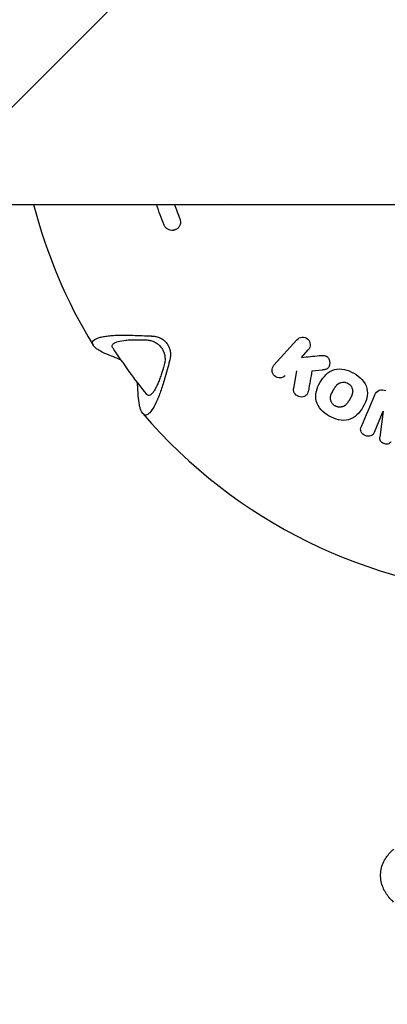
# Model space of a CAD drawing. Units: millimetres. Extents: x -7700 to 7700, y -7700 to 7700.
# Drawn here: x 1341 to 1426, y -215 to 13 of the extents above; entities that cross this region are included whole.
import ezdxf

# ---------------------------------------------------------------- set-up
doc = ezdxf.new("R2010")
doc.units = ezdxf.units.MM
doc.header["$LTSCALE"] = 20
doc.linetypes.add('HIDDEN', pattern=[9.525, 6.35, -3.175])
for name, color, linetype in [('2d', 230, 'Continuous'), ('EN-Free_Space', 10, 'HIDDEN'), ('EN-Free_Space_Hatch', 10, 'HIDDEN'), ('EN-SafetyZone', 93, 'HIDDEN')]:
    doc.layers.add(name, color=color, linetype=linetype)

msp = doc.modelspace()

# ---------------------------------------------------------------- hatches: boundary and pattern name
at = {"layer": 'EN-Free_Space_Hatch'}
h = msp.add_hatch(dxfattribs=at)
h.set_pattern_fill('ANSI31', color=256, scale=100)
edge = h.paths.add_edge_path()
edge.add_arc((0, 0), 4697.88, 0, 360)

# ---------------------------------------------------------------- linework, layer by layer
at = {"layer": '2d'}
for p, q in [((141.08, -30.15), (1464.07, -30.15)), ((1405.12, -61.32), (1399.82, -67.2)), ((1406.19, -65.39), (1407.73, -63.67)), ((1405.03, -68.49), (1404.35, -72.58)), ((1408.59, -68.51), (1410.99, -68.28)), ((1423, -82.61), (1425.04, -77.81)), ((1425.04, -77.81), (1424.26, -83.79))]:
    msp.add_line(p, q, dxfattribs=at)
for radius, start, end in [(120.3, 194.515, 211.3353), (116.77, 212.7483, 219.2521), (120.3, 220.6527, 266.8025)]:
    msp.add_arc((1460.82, 0), radius, start, end, dxfattribs=at)
at = {"layer": '2d', "extrusion": (0, 0, -1)}
for centre, major_axis, start_param, end_param in [((1444.87, -125.9), (242.24, -30.68), -1.927513, -1.908592), ((1336.15, 23.74), (-45.67, -239.87), -1.233001, -1.214079)]:
    msp.add_ellipse(centre, major_axis=major_axis, ratio=0.241845, start_param=start_param, end_param=end_param, dxfattribs=at)
at = {"layer": '2d'}
for points in [[(1374.5, -34.88), (1373.87, -33.32), (1373.28, -31.74), (1372.73, -30.15)], [(1376.85, -30.15), (1377.25, -31.25), (1377.67, -32.34), (1378.1, -33.42)], [(1364.17, -65.85), (1363.33, -65.51), (1362.5, -65.18), (1361.68, -64.84)], [(1364.47, -65.98), (1364.37, -65.93), (1364.27, -65.89), (1364.17, -65.85)], [(1406.19, -65.39), (1407.55, -65.26), (1408.91, -65.12), (1410.27, -64.99)], [(1374.68, -66.07), (1374.66, -66.41), (1374.6, -66.75), (1374.51, -67.08)], [(1408.59, -68.51), (1408.31, -70.05), (1408.03, -71.59), (1407.75, -73.12)], [(1368.33, -71.57), (1368.32, -71.46), (1368.31, -71.35), (1368.29, -71.24)], [(1368.51, -74.25), (1368.45, -73.36), (1368.39, -72.47), (1368.33, -71.57)], [(1419.98, -81.33), (1421.01, -78.91), (1422.04, -76.48), (1423.08, -74.04)]]:
    msp.add_open_spline(points, degree=3, dxfattribs=at)
for points, knots in [([(1390.46, -30.15), (1390.41, -30.16), (1390.36, -30.17), (1390.12, -30.19), (1389.92, -30.19), (1389.73, -30.15)], [0.4265134, 0.4265134, 0.4265134, 0.4265134, 0.5651329, 0.5651329, 1.1510284, 1.1510284, 1.1510284, 1.1510284]), ([(1378.1, -33.42), (1378.15, -33.54), (1378.19, -33.66), (1378.24, -33.9), (1378.25, -34.03), (1378.26, -34.28), (1378.25, -34.4), (1378.21, -34.65), (1378.17, -34.77), (1378.09, -35), (1378.03, -35.11), (1377.9, -35.31), (1377.83, -35.41), (1377.58, -35.67), (1377.38, -35.81), (1377.16, -35.91)], [0, 0, 0, 0, 0.000376182, 0.000376182, 0.000752363, 0.000752363, 0.001128545, 0.001128545, 0.001504726, 0.001504726, 0.001880908, 0.001880908, 0.002257089, 0.002257089, 0.003009452, 0.003009452, 0.003009452, 0.003009452]), ([(1377.08, -35.94), (1376.99, -35.98), (1376.9, -36.01), (1376.72, -36.06), (1376.63, -36.08), (1376.33, -36.11), (1376.11, -36.1), (1375.7, -36.02), (1375.5, -35.94), (1375.13, -35.72), (1374.97, -35.58), (1374.69, -35.26), (1374.58, -35.08), (1374.5, -34.88)], [0, 0, 0, 0, 0.281503, 0.281503, 0.557234, 0.557234, 1.191095, 1.191095, 1.824945, 1.824945, 2.458818, 2.458818, 3.091888, 3.091888, 3.091888, 3.091888]), ([(1377.16, -35.91), (1377.16, -35.91), (1377.16, -35.91), (1377.15, -35.91), (1377.15, -35.91), (1377.15, -35.91), (1377.14, -35.91), (1377.14, -35.92), (1377.13, -35.92), (1377.13, -35.92), (1377.12, -35.92), (1377.12, -35.93), (1377.11, -35.93), (1377.11, -35.93), (1377.11, -35.93), (1377.1, -35.93), (1377.1, -35.93), (1377.09, -35.94), (1377.09, -35.94), (1377.09, -35.94), (1377.08, -35.94), (1377.08, -35.94), (1377.08, -35.94), (1377.08, -35.94), (1377.08, -35.94), (1377.08, -35.94), (1377.08, -35.94), (1377.08, -35.94)], [0, 0, 0, 0, 0.00001363, 0.00001363, 0.00001363, 0.000030932, 0.000030932, 0.000030932, 0.0000481287, 0.0000481287, 0.0000481287, 0.0000650915, 0.0000650915, 0.0000650915, 0.0000754947, 0.0000754947, 0.0000754947, 0.0000920005, 0.0000920005, 0.0000920005, 0.0001085023, 0.0001085023, 0.0001085023, 0.000125076, 0.000125076, 0.000125076, 0.0001329051, 0.0001329051, 0.0001329051, 0.0001329051]), ([(1361.68, -64.84), (1360.96, -64.55), (1360.33, -64.25), (1359.52, -63.8), (1359.27, -63.65), (1358.83, -63.35), (1358.64, -63.2), (1358.32, -62.9), (1358.2, -62.76), (1358.06, -62.54), (1358.02, -62.47), (1357.96, -62.33), (1357.94, -62.26), (1357.89, -61.91), (1358, -61.66), (1358.39, -61.31), (1358.57, -61.2), (1358.99, -61), (1359.23, -60.91), (1359.79, -60.74), (1360.11, -60.67), (1360.8, -60.54), (1361.17, -60.48), (1361.97, -60.39), (1362.39, -60.35), (1363.27, -60.29), (1363.74, -60.27), (1365.17, -60.24), (1366.18, -60.25), (1367.23, -60.29)], [0.00000027, 0.00000027, 0.00000027, 0.00000027, 0.00331533, 0.00331533, 0.00497285, 0.00497285, 0.00663038, 0.00663038, 0.00828791, 0.00828791, 0.00911667, 0.00911667, 0.00994543, 0.00994543, 0.01326049, 0.01326049, 0.01491801, 0.01491801, 0.01657554, 0.01657554, 0.01823306, 0.01823306, 0.01989059, 0.01989059, 0.02154812, 0.02154812, 0.02320564, 0.02320564, 0.0265207, 0.0265207, 0.0265207, 0.0265207]), ([(1362.61, -63.17), (1362.6, -63.15), (1362.59, -63.14), (1362.51, -63.01), (1362.47, -62.9), (1362.46, -62.68), (1362.48, -62.57), (1362.59, -62.37), (1362.68, -62.27), (1362.92, -62.09), (1363.08, -62), (1363.45, -61.85), (1363.66, -61.78), (1364.39, -61.58), (1364.98, -61.49), (1365.99, -61.39), (1366.35, -61.36), (1367.09, -61.33), (1367.47, -61.32), (1368.26, -61.31), (1368.67, -61.31), (1369.5, -61.33), (1369.92, -61.34), (1370.35, -61.36)], [0.01006727, 0.01006727, 0.01006727, 0.01006727, 0.01021597, 0.01021597, 0.01154774, 0.01154774, 0.01287952, 0.01287952, 0.01421129, 0.01421129, 0.01554307, 0.01554307, 0.01687485, 0.01687485, 0.0195384, 0.0195384, 0.02087018, 0.02087018, 0.02220195, 0.02220195, 0.02353373, 0.02353373, 0.0248655, 0.0248655, 0.0248655, 0.0248655]), ([(1371.59, -60.46), (1371.88, -60.47), (1372.17, -60.5), (1372.75, -60.62), (1373.03, -60.7), (1373.59, -60.92), (1373.86, -61.06), (1374.24, -61.31), (1374.36, -61.4), (1374.59, -61.6), (1374.71, -61.7), (1375.03, -62.03), (1375.21, -62.28), (1375.45, -62.67), (1375.52, -62.81), (1375.64, -63.09), (1375.7, -63.23), (1375.83, -63.67), (1375.9, -63.97), (1375.96, -64.56), (1375.96, -64.86), (1375.93, -65.16), (1375.9, -65.51), (1375.84, -65.85), (1375.75, -66.18)], [0.004091615, 0.004091615, 0.004091615, 0.004091615, 0.005004891, 0.005004891, 0.005918167, 0.005918167, 0.006831442, 0.006831442, 0.00728808, 0.00728808, 0.007744718, 0.007744718, 0.008657994, 0.008657994, 0.009114632, 0.009114632, 0.00957127, 0.00957127, 0.010484546, 0.010484546, 0.011397821, 0.011397821, 0.011397821, 0.012480342, 0.012480342, 0.012480342, 0.012480342]), ([(1405.12, -61.32), (1405.42, -60.99), (1405.85, -60.77), (1406.77, -60.71), (1407.25, -60.88), (1407.95, -61.5), (1408.16, -61.96), (1408.2, -62.89), (1408.04, -63.34), (1407.73, -63.67)], [0, 0, 0, 0, 0.25, 0.25, 0.5, 0.5, 0.75, 0.75, 1, 1, 1, 1]), ([(1370.35, -61.36), (1370.64, -61.37), (1370.93, -61.41), (1371.5, -61.53), (1371.78, -61.62), (1372.19, -61.8), (1372.32, -61.86), (1372.59, -62.01), (1372.71, -62.09), (1373.08, -62.35), (1373.31, -62.54), (1373.72, -62.98), (1373.91, -63.23), (1374.22, -63.74), (1374.35, -64.02), (1374.55, -64.59), (1374.61, -64.88), (1374.69, -65.47), (1374.7, -65.77), (1374.68, -66.07)], [0.011063542, 0.011063542, 0.011063542, 0.011063542, 0.011955067, 0.011955067, 0.012846592, 0.012846592, 0.013292355, 0.013292355, 0.013738118, 0.013738118, 0.014629643, 0.014629643, 0.015521169, 0.015521169, 0.016412694, 0.016412694, 0.017304219, 0.017304219, 0.018195745, 0.018195745, 0.018195745, 0.018195745]), ([(1410.27, -64.99), (1410.52, -64.97), (1410.78, -64.95), (1411.3, -64.95), (1411.56, -64.97), (1412.05, -65.17), (1412.25, -65.36), (1412.52, -65.8), (1412.61, -66.05), (1412.74, -66.81), (1412.68, -67.35), (1412.22, -67.95), (1411.99, -68.08), (1411.5, -68.23), (1411.25, -68.26), (1410.99, -68.28)], [0, 0, 0, 0, 0.125, 0.125, 0.25, 0.25, 0.375, 0.375, 0.5, 0.5, 0.75, 0.75, 0.875, 0.875, 1, 1, 1, 1]), ([(1374.51, -67.08), (1374.28, -67.9), (1374.04, -68.69), (1373.66, -69.81), (1373.53, -70.18), (1373.27, -70.87), (1373.14, -71.2), (1372.87, -71.81), (1372.73, -72.1), (1372.53, -72.5), (1372.46, -72.63), (1372.32, -72.87), (1372.25, -72.98), (1372.05, -73.3), (1371.92, -73.48), (1371.72, -73.71), (1371.66, -73.78), (1371.53, -73.9), (1371.47, -73.95), (1371.15, -74.18), (1370.92, -74.22), (1370.61, -74.1), (1370.52, -74.03), (1370.41, -73.91), (1370.4, -73.9), (1370.39, -73.89)], [0.00096494, 0.00096494, 0.00096494, 0.00096494, 0.00365207, 0.00365207, 0.00499563, 0.00499563, 0.0063392, 0.0063392, 0.00768276, 0.00768276, 0.00835454, 0.00835454, 0.00902632, 0.00902632, 0.01036989, 0.01036989, 0.01104167, 0.01104167, 0.01171345, 0.01171345, 0.01440058, 0.01440058, 0.01574414, 0.01574414, 0.01591167, 0.01591167, 0.01591167, 0.01591167]), ([(1402.44, -69.56), (1402.14, -69.89), (1401.71, -70.1), (1400.79, -70.16), (1400.31, -70), (1399.61, -69.37), (1399.39, -68.91), (1399.36, -67.98), (1399.52, -67.54), (1399.82, -67.2)], [0, 0, 0, 0, 0.25, 0.25, 0.5, 0.5, 0.75, 0.75, 1, 1, 1, 1]), ([(1412.56, -78.93), (1411.88, -78.53), (1411.23, -78.05), (1410.17, -76.9), (1409.75, -76.2), (1409.39, -74.7), (1409.44, -73.93), (1409.8, -72.47), (1410.1, -71.77), (1410.85, -70.49), (1411.3, -69.88), (1412.39, -68.84), (1413.03, -68.41), (1414.51, -67.98), (1415.32, -68), (1416.85, -68.35), (1417.58, -68.66), (1418.27, -69.06)], [0.5, 0.5, 0.5, 0.5, 0.5625, 0.5625, 0.625, 0.625, 0.6875, 0.6875, 0.75, 0.75, 0.8125, 0.8125, 0.875, 0.875, 0.9375, 0.9375, 1, 1, 1, 1]), ([(1374.56, -70.37), (1374.27, -71.39), (1373.97, -72.34), (1373.5, -73.69), (1373.34, -74.12), (1373.01, -74.95), (1372.84, -75.34), (1372.35, -76.43), (1372.01, -77.04), (1371.34, -78.02), (1371.02, -78.36), (1370.57, -78.64), (1370.42, -78.69), (1370.14, -78.72), (1370.01, -78.7), (1369.76, -78.58), (1369.64, -78.48), (1369.42, -78.21), (1369.32, -78.05), (1369.14, -77.65), (1369.05, -77.43), (1368.9, -76.92), (1368.84, -76.64), (1368.66, -75.72), (1368.57, -75.02), (1368.51, -74.25)], [0.00000058, 0.00000058, 0.00000058, 0.00000058, 0.00331747, 0.00331747, 0.00497592, 0.00497592, 0.00663436, 0.00663436, 0.00995125, 0.00995125, 0.01326814, 0.01326814, 0.01492658, 0.01492658, 0.01658503, 0.01658503, 0.01824347, 0.01824347, 0.01990192, 0.01990192, 0.02156036, 0.02156036, 0.02321881, 0.02321881, 0.02653569, 0.02653569, 0.02653569, 0.02653569]), ([(1418.27, -69.06), (1418.96, -69.45), (1419.59, -69.93), (1420.66, -71.1), (1421.09, -71.79), (1421.44, -73.28), (1421.39, -74.06), (1421.03, -75.53), (1420.73, -76.22), (1419.98, -77.51), (1419.52, -78.12), (1418.43, -79.15), (1417.78, -79.59), (1416.3, -80.01), (1415.5, -79.98), (1413.97, -79.64), (1413.23, -79.32), (1412.56, -78.93)], [0, 0, 0, 0, 0.0625, 0.0625, 0.125, 0.125, 0.1875, 0.1875, 0.25, 0.25, 0.3125, 0.3125, 0.375, 0.375, 0.4375, 0.4375, 0.5, 0.5, 0.5, 0.5]), ([(1407.75, -73.12), (1407.67, -73.55), (1407.49, -73.97), (1406.77, -74.48), (1406.31, -74.6), (1405.42, -74.45), (1404.99, -74.19), (1404.41, -73.49), (1404.27, -73.02), (1404.35, -72.58)], [0, 0, 0, 0, 0.25, 0.25, 0.5, 0.5, 0.75, 0.75, 1, 1, 1, 1]), ([(1413.92, -76.61), (1413.85, -76.56), (1413.74, -76.49), (1413.63, -76.4), (1413.56, -76.34), (1413.53, -76.31), (1413.43, -76.22), (1413.37, -76.15), (1413.27, -76.01), (1413.21, -75.93), (1413.12, -75.78), (1413.08, -75.7), (1413.01, -75.54), (1412.98, -75.46), (1412.92, -75.28), (1412.89, -75.15), (1412.87, -75), (1412.86, -74.94), (1412.86, -74.89), (1412.86, -74.87), (1412.85, -74.7), (1412.86, -74.54), (1412.91, -74.28), (1412.94, -74.15), (1412.99, -74), (1413.02, -73.92), (1413.04, -73.89), (1413.05, -73.87), (1413.05, -73.85), (1413.08, -73.77), (1413.13, -73.66), (1413.2, -73.52), (1413.24, -73.45), (1413.25, -73.42), (1413.26, -73.4), (1413.27, -73.39), (1413.29, -73.34), (1413.32, -73.29), (1413.36, -73.22), (1413.38, -73.19), (1413.39, -73.17), (1413.39, -73.16), (1413.4, -73.15), (1413.41, -73.12), (1413.43, -73.09), (1413.47, -73.01), (1413.5, -72.97), (1413.55, -72.88), (1413.59, -72.82), (1413.62, -72.76), (1413.64, -72.73), (1413.65, -72.72), (1413.65, -72.71), (1413.65, -72.71), (1413.68, -72.66), (1413.71, -72.61), (1413.75, -72.54), (1413.77, -72.52), (1413.78, -72.5), (1413.78, -72.5), (1413.84, -72.4), (1413.91, -72.29), (1413.99, -72.17), (1414.04, -72.11), (1414.05, -72.09), (1414.06, -72.08), (1414.07, -72.07), (1414.13, -71.99), (1414.22, -71.88), (1414.32, -71.77), (1414.37, -71.72), (1414.39, -71.7), (1414.41, -71.69), (1414.42, -71.68), (1414.49, -71.61), (1414.6, -71.52), (1414.72, -71.44), (1414.77, -71.41), (1414.81, -71.38), (1414.83, -71.38), (1414.92, -71.32), (1415, -71.29), (1415.17, -71.22), (1415.26, -71.2), (1415.52, -71.13), (1415.69, -71.11), (1415.97, -71.11), (1416.06, -71.12), (1416.19, -71.14), (1416.24, -71.14), (1416.33, -71.16), (1416.37, -71.17), (1416.6, -71.23), (1416.77, -71.3), (1416.92, -71.39)], [0.5001594, 0.5001594, 0.5001594, 0.5001594, 0.5157794, 0.5235894, 0.5235894, 0.5313994, 0.5313994, 0.5470194, 0.5470194, 0.5626394, 0.5626394, 0.5782595, 0.5782595, 0.5938795, 0.5938795, 0.6094995, 0.6173095, 0.6212145, 0.6212145, 0.6251195, 0.6251195, 0.6563596, 0.6563596, 0.6719796, 0.6797896, 0.6836946, 0.6856471, 0.6856471, 0.6875996, 0.6875996, 0.7032196, 0.7110296, 0.7149346, 0.7168871, 0.7168871, 0.7188396, 0.7188396, 0.7266497, 0.7305547, 0.7325072, 0.7334834, 0.7334834, 0.7344597, 0.7344597, 0.7422697, 0.7422697, 0.7500797, 0.7500797, 0.7578897, 0.7617947, 0.7637472, 0.7647235, 0.7647235, 0.7656997, 0.7656997, 0.7735097, 0.7774147, 0.7793672, 0.7793672, 0.7813197, 0.7813197, 0.7969397, 0.8047498, 0.8086548, 0.8106073, 0.8106073, 0.8125598, 0.8125598, 0.8281798, 0.8359898, 0.8398948, 0.8418473, 0.8418473, 0.8437998, 0.8437998, 0.8594198, 0.8672298, 0.8711348, 0.8711348, 0.8750398, 0.8750398, 0.8906599, 0.8906599, 0.9062799, 0.9062799, 0.9375199, 0.9375199, 0.9531399, 0.9531399, 0.96095, 0.96095, 0.96876, 0.96876, 1, 1, 1, 1]), ([(1416.92, -71.39), (1417, -71.43), (1417.11, -71.51), (1417.22, -71.6), (1417.29, -71.66), (1417.32, -71.69), (1417.41, -71.78), (1417.47, -71.85), (1417.58, -71.99), (1417.63, -72.07), (1417.77, -72.3), (1417.84, -72.46), (1417.92, -72.72), (1417.95, -72.85), (1417.97, -72.98), (1417.97, -73.07), (1417.98, -73.11), (1417.98, -73.24), (1417.98, -73.36), (1417.96, -73.51), (1417.95, -73.59), (1417.94, -73.62), (1417.94, -73.65), (1417.93, -73.66), (1417.91, -73.75), (1417.88, -73.87), (1417.83, -74.01), (1417.8, -74.09), (1417.79, -74.12), (1417.78, -74.14), (1417.78, -74.15), (1417.74, -74.23), (1417.7, -74.34), (1417.63, -74.48), (1417.59, -74.55), (1417.57, -74.59), (1417.56, -74.61), (1417.56, -74.62), (1417.53, -74.66), (1417.51, -74.72), (1417.47, -74.78), (1417.45, -74.82), (1417.44, -74.83), (1417.43, -74.84), (1417.43, -74.85), (1417.4, -74.91), (1417.35, -74.98), (1417.27, -75.12), (1417.24, -75.19), (1417.2, -75.25), (1417.19, -75.28), (1417.18, -75.29), (1417.18, -75.29), (1417.17, -75.3), (1417.15, -75.34), (1417.11, -75.4), (1417.07, -75.46), (1417.06, -75.49), (1417.05, -75.5), (1417.04, -75.51), (1416.99, -75.6), (1416.91, -75.71), (1416.83, -75.83), (1416.79, -75.89), (1416.77, -75.91), (1416.76, -75.93), (1416.75, -75.94), (1416.69, -76.02), (1416.6, -76.12), (1416.5, -76.23), (1416.45, -76.28), (1416.43, -76.3), (1416.41, -76.31), (1416.41, -76.32), (1416.33, -76.39), (1416.23, -76.47), (1416.12, -76.55), (1416.05, -76.59), (1416.02, -76.61), (1415.9, -76.67), (1415.82, -76.71), (1415.66, -76.77), (1415.58, -76.79), (1415.4, -76.83), (1415.32, -76.85), (1415.14, -76.87), (1415.05, -76.87), (1414.87, -76.87), (1414.73, -76.87), (1414.6, -76.84), (1414.51, -76.83), (1414.47, -76.82), (1414.25, -76.76), (1414.08, -76.69), (1413.92, -76.61)], [0, 0, 0, 0, 0.01563, 0.023445, 0.023445, 0.03126, 0.03126, 0.0468899, 0.0468899, 0.0625199, 0.0625199, 0.0937799, 0.0937799, 0.1094099, 0.1172249, 0.1172249, 0.1250398, 0.1250398, 0.1406698, 0.1484848, 0.1523923, 0.1543461, 0.1543461, 0.1562998, 0.1562998, 0.1719298, 0.1797448, 0.1836523, 0.185606, 0.185606, 0.1875598, 0.1875598, 0.2031897, 0.2110047, 0.2149122, 0.216866, 0.216866, 0.2188197, 0.2188197, 0.2266347, 0.2305422, 0.232496, 0.2334728, 0.2334728, 0.2344497, 0.2344497, 0.2500797, 0.2500797, 0.2578947, 0.2618022, 0.2637559, 0.2647328, 0.2647328, 0.2657097, 0.2657097, 0.2735247, 0.2774321, 0.2793859, 0.2793859, 0.2813396, 0.2813396, 0.2969696, 0.3047846, 0.3086921, 0.3106459, 0.3106459, 0.3125996, 0.3125996, 0.3282296, 0.3360446, 0.3399521, 0.3419058, 0.3419058, 0.3438596, 0.3438596, 0.3594895, 0.3673045, 0.3673045, 0.3751195, 0.3751195, 0.3907495, 0.3907495, 0.4063795, 0.4063795, 0.4220095, 0.4220095, 0.4376394, 0.4376394, 0.4532694, 0.4610844, 0.4610844, 0.4688994, 0.4688994, 0.5001594, 0.5001594, 0.5001594, 0.5001594]), ([(1423.08, -74.04), (1423.27, -73.58), (1423.62, -73.17), (1424.58, -72.8), (1425.14, -72.84), (1425.63, -73.05)], [0, 0, 0, 0, 0.5, 0.5, 1, 1, 1, 1]), ([(1423, -82.61), (1422.92, -82.81), (1422.82, -82.99), (1422.54, -83.31), (1422.36, -83.43), (1421.75, -83.65), (1421.28, -83.62), (1420.45, -83.27), (1420.1, -82.96), (1419.83, -82.37), (1419.79, -82.15), (1419.83, -81.73), (1419.9, -81.53), (1419.98, -81.33)], [0, 0, 0, 0, 0.125, 0.125, 0.25, 0.25, 0.5, 0.5, 0.75, 0.75, 0.875, 0.875, 1, 1, 1, 1]), ([(1426.82, -84.88), (1426.63, -85.12), (1426.4, -85.34), (1425.77, -85.48), (1425.44, -85.39), (1424.85, -85.14), (1424.55, -84.96), (1424.22, -84.42), (1424.22, -84.1), (1424.26, -83.79)], [0, 0, 0, 0, 0.25, 0.25, 0.5, 0.5, 0.75, 0.75, 1, 1, 1, 1]), ([(1427.43, -191.1), (1426.84, -190.55), (1426.28, -189.94), (1425.31, -188.5), (1424.88, -187.65), (1424.39, -185.69), (1424.34, -184.58), (1424.75, -182.49), (1425.18, -181.54), (1426.25, -179.98), (1426.86, -179.36), (1427.51, -178.83)], [3.3513954, 3.3513954, 3.3513954, 3.3513954, 3.4621517, 3.4621517, 3.5729081, 3.5729081, 3.6836645, 3.6836645, 3.7944208, 3.7944208, 3.9051772, 3.9051772, 3.9051772, 3.9051772])]:
    msp.add_open_spline(points, degree=3, knots=knots, dxfattribs=at)
at = {"layer": 'EN-Free_Space'}
msp.add_circle((0, 0), 4697.88, dxfattribs=at)
at = {"layer": 'EN-SafetyZone'}
msp.add_circle((0, 0), 7699.93, dxfattribs=at)

doc.saveas('drawing.dxf')
